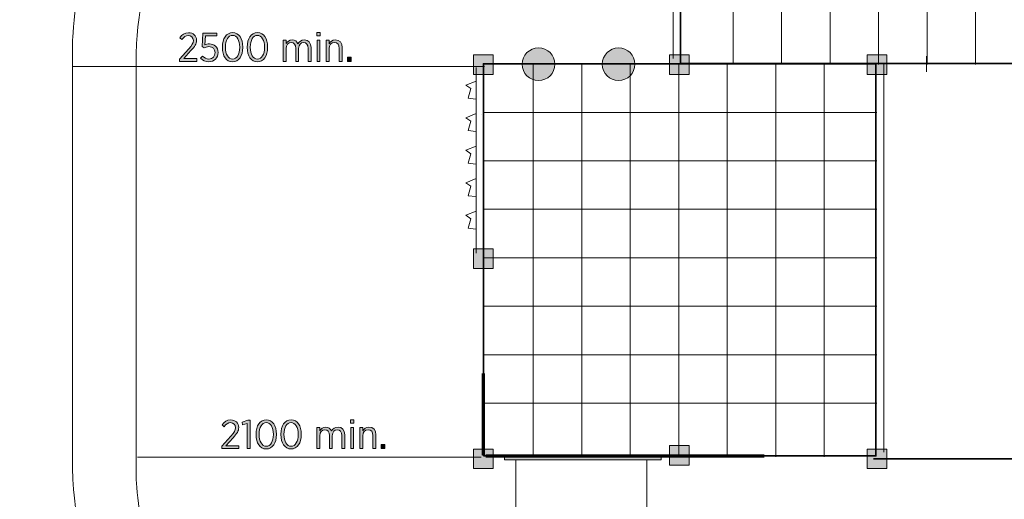
# Model space of a CAD drawing. Units: inches. Extents: x -7 to 114, y -109 to 22.
# Drawn here: x -7 to 53, y -72 to -42 of the extents above; entities that cross this region are included whole.
import ezdxf

# ---------------------------------------------------------------- set-up
doc = ezdxf.new("R2010")
doc.units = ezdxf.units.IN
doc.header["$MEASUREMENT"] = 0
doc.layers.add('Logos & Title', color=7, linetype='Continuous')

# ---------------------------------------------------------------- blocks, each defined once
blk = doc.blocks.new('block 13')
at = {"layer": 'Logos & Title', "true_color": 0x37b34a}
h = blk.add_hatch(color=95, dxfattribs=at)
h.dxf.hatch_style = 2
edge = h.paths.add_edge_path()
edge.add_spline(control_points=[(2.78, -44.614), (2.78, -44.614), (3.338, -43.992), (3.338, -43.992), (3.546, -43.769), (3.625, -43.643), (3.625, -43.483), (3.625, -43.292), (3.486, -43.174), (3.313, -43.174), (3.155, -43.174), (3.042, -43.258), (2.925, -43.421), (2.925, -43.421), (2.797, -43.312), (2.797, -43.312), (2.925, -43.12), (3.084, -43.003), (3.331, -43.003), (3.612, -43.003), (3.817, -43.194), (3.817, -43.465), (3.817, -43.465), (3.817, -43.473), (3.817, -43.473), (3.817, -43.695), (3.711, -43.841), (3.469, -44.096), (3.469, -44.096), (3.037, -44.585), (3.037, -44.585), (3.037, -44.585), (3.83, -44.585), (3.83, -44.585), (3.83, -44.585), (3.83, -44.758), (3.83, -44.758), (3.83, -44.758), (2.78, -44.758), (2.78, -44.758), (2.78, -44.758), (2.78, -44.614), (2.78, -44.614)], knot_values=[0, 0, 0, 0, 1, 1, 1, 2, 2, 2, 3, 3, 3, 4, 4, 4, 5, 5, 5, 6, 6, 6, 7, 7, 7, 8, 8, 8, 9, 9, 9, 10, 10, 10, 11, 11, 11, 12, 12, 12, 13, 13, 13, 14, 14, 14, 14], degree=3, periodic=1)
h = blk.add_hatch(color=95, dxfattribs=at)
h.dxf.hatch_style = 2
edge = h.paths.add_edge_path()
edge.add_spline(control_points=[(4.069, -44.57), (4.069, -44.57), (4.18, -44.432), (4.18, -44.432), (4.296, -44.54), (4.429, -44.614), (4.578, -44.614), (4.798, -44.614), (4.953, -44.454), (4.953, -44.226), (4.953, -44.226), (4.953, -44.219), (4.953, -44.219), (4.953, -43.992), (4.793, -43.858), (4.578, -43.858), (4.454, -43.858), (4.36, -43.893), (4.276, -43.937), (4.276, -43.937), (4.158, -43.856), (4.158, -43.856), (4.158, -43.856), (4.202, -43.028), (4.202, -43.028), (4.202, -43.028), (5.067, -43.028), (5.067, -43.028), (5.067, -43.028), (5.067, -43.201), (5.067, -43.201), (5.067, -43.201), (4.363, -43.201), (4.363, -43.201), (4.363, -43.201), (4.328, -43.752), (4.328, -43.752), (4.41, -43.717), (4.491, -43.69), (4.607, -43.69), (4.901, -43.69), (5.141, -43.873), (5.141, -44.212), (5.141, -44.212), (5.141, -44.219), (5.141, -44.219), (5.141, -44.555), (4.901, -44.785), (4.575, -44.785), (4.375, -44.785), (4.197, -44.693), (4.069, -44.57)], knot_values=[0, 0, 0, 0, 1, 1, 1, 2, 2, 2, 3, 3, 3, 4, 4, 4, 5, 5, 5, 6, 6, 6, 7, 7, 7, 8, 8, 8, 9, 9, 9, 10, 10, 10, 11, 11, 11, 12, 12, 12, 13, 13, 13, 14, 14, 14, 15, 15, 15, 16, 16, 16, 17, 17, 17, 17], degree=3, periodic=1)
h = blk.add_hatch(color=95, dxfattribs=at)
h.dxf.hatch_style = 2
edge = h.paths.add_edge_path()
edge.add_spline(control_points=[(5.397, -43.905), (5.397, -43.905), (5.397, -43.886), (5.397, -43.886), (5.397, -43.367), (5.642, -43.001), (6.025, -43.001), (6.408, -43.001), (6.65, -43.362), (6.65, -43.881), (6.65, -43.881), (6.65, -43.9), (6.65, -43.9), (6.65, -44.419), (6.405, -44.785), (6.022, -44.785), (5.637, -44.785), (5.397, -44.424), (5.397, -43.905)], knot_values=[0, 0, 0, 0, 1, 1, 1, 2, 2, 2, 3, 3, 3, 4, 4, 4, 5, 5, 5, 6, 6, 6, 6], degree=3, periodic=1)
edge = h.paths.add_edge_path()
edge.add_spline(control_points=[(6.46, -43.905), (6.46, -43.905), (6.46, -43.886), (6.46, -43.886), (6.46, -43.47), (6.284, -43.169), (6.022, -43.169), (5.758, -43.169), (5.587, -43.465), (5.587, -43.881), (5.587, -43.881), (5.587, -43.9), (5.587, -43.9), (5.587, -44.315), (5.76, -44.617), (6.025, -44.617), (6.289, -44.617), (6.46, -44.32), (6.46, -43.905)], knot_values=[0, 0, 0, 0, 1, 1, 1, 2, 2, 2, 3, 3, 3, 4, 4, 4, 5, 5, 5, 6, 6, 6, 6], degree=3, periodic=1)
h = blk.add_hatch(color=95, dxfattribs=at)
h.dxf.hatch_style = 2
edge = h.paths.add_edge_path()
edge.add_spline(control_points=[(6.916, -43.905), (6.916, -43.905), (6.916, -43.886), (6.916, -43.886), (6.916, -43.367), (7.16, -43.001), (7.543, -43.001), (7.926, -43.001), (8.168, -43.362), (8.168, -43.881), (8.168, -43.881), (8.168, -43.9), (8.168, -43.9), (8.168, -44.419), (7.924, -44.785), (7.541, -44.785), (7.155, -44.785), (6.916, -44.424), (6.916, -43.905)], knot_values=[0, 0, 0, 0, 1, 1, 1, 2, 2, 2, 3, 3, 3, 4, 4, 4, 5, 5, 5, 6, 6, 6, 6], degree=3, periodic=1)
edge = h.paths.add_edge_path()
edge.add_spline(control_points=[(7.978, -43.905), (7.978, -43.905), (7.978, -43.886), (7.978, -43.886), (7.978, -43.47), (7.803, -43.169), (7.541, -43.169), (7.277, -43.169), (7.106, -43.465), (7.106, -43.881), (7.106, -43.881), (7.106, -43.9), (7.106, -43.9), (7.106, -44.315), (7.279, -44.617), (7.543, -44.617), (7.808, -44.617), (7.978, -44.32), (7.978, -43.905)], knot_values=[0, 0, 0, 0, 1, 1, 1, 2, 2, 2, 3, 3, 3, 4, 4, 4, 5, 5, 5, 6, 6, 6, 6], degree=3, periodic=1)
h = blk.add_hatch(color=95, dxfattribs=at)
h.dxf.hatch_style = 2
h.paths.add_polyline_path([(11.181, -42.996), (11.378, -42.996), (11.378, -43.206), (11.181, -43.206)])
h.paths.add_polyline_path([(11.19, -43.47), (11.368, -43.47), (11.368, -44.758), (11.19, -44.758)])
h = blk.add_hatch(color=95, dxfattribs=at)
h.dxf.hatch_style = 2
edge = h.paths.add_edge_path()
edge.add_spline(control_points=[(9.123, -43.47), (9.123, -43.47), (9.301, -43.47), (9.301, -43.47), (9.301, -43.47), (9.301, -43.675), (9.301, -43.675), (9.373, -43.554), (9.477, -43.446), (9.662, -43.446), (9.835, -43.446), (9.956, -43.54), (10.018, -43.68), (10.097, -43.554), (10.216, -43.446), (10.413, -43.446), (10.663, -43.446), (10.823, -43.619), (10.823, -43.918), (10.823, -43.918), (10.823, -44.758), (10.823, -44.758), (10.823, -44.758), (10.646, -44.758), (10.646, -44.758), (10.646, -44.758), (10.646, -43.965), (10.646, -43.965), (10.646, -43.73), (10.542, -43.606), (10.366, -43.606), (10.198, -43.606), (10.062, -43.74), (10.062, -43.972), (10.062, -43.972), (10.062, -44.758), (10.062, -44.758), (10.062, -44.758), (9.885, -44.758), (9.885, -44.758), (9.885, -44.758), (9.885, -43.962), (9.885, -43.962), (9.885, -43.732), (9.781, -43.606), (9.605, -43.606), (9.432, -43.606), (9.301, -43.757), (9.301, -43.974), (9.301, -43.974), (9.301, -44.758), (9.301, -44.758), (9.301, -44.758), (9.123, -44.758), (9.123, -44.758), (9.123, -44.758), (9.123, -43.47), (9.123, -43.47)], knot_values=[0, 0, 0, 0, 1, 1, 1, 2, 2, 2, 3, 3, 3, 4, 4, 4, 5, 5, 5, 6, 6, 6, 7, 7, 7, 8, 8, 8, 9, 9, 9, 10, 10, 10, 11, 11, 11, 12, 12, 12, 13, 13, 13, 14, 14, 14, 15, 15, 15, 16, 16, 16, 17, 17, 17, 18, 18, 18, 19, 19, 19, 19], degree=3, periodic=1)
h = blk.add_hatch(color=95, dxfattribs=at)
h.dxf.hatch_style = 2
edge = h.paths.add_edge_path()
edge.add_spline(control_points=[(11.748, -43.47), (11.748, -43.47), (11.926, -43.47), (11.926, -43.47), (11.926, -43.47), (11.926, -43.68), (11.926, -43.68), (11.998, -43.552), (12.114, -43.446), (12.307, -43.446), (12.569, -43.446), (12.727, -43.626), (12.727, -43.915), (12.727, -43.915), (12.727, -44.758), (12.727, -44.758), (12.727, -44.758), (12.549, -44.758), (12.549, -44.758), (12.549, -44.758), (12.549, -43.965), (12.549, -43.965), (12.549, -43.735), (12.44, -43.606), (12.253, -43.606), (12.065, -43.606), (11.926, -43.754), (11.926, -43.974), (11.926, -43.974), (11.926, -44.758), (11.926, -44.758), (11.926, -44.758), (11.748, -44.758), (11.748, -44.758), (11.748, -44.758), (11.748, -43.47), (11.748, -43.47)], knot_values=[0, 0, 0, 0, 1, 1, 1, 2, 2, 2, 3, 3, 3, 4, 4, 4, 5, 5, 5, 6, 6, 6, 7, 7, 7, 8, 8, 8, 9, 9, 9, 10, 10, 10, 11, 11, 11, 12, 12, 12, 12], degree=3, periodic=1)
h = blk.add_hatch(color=95, dxfattribs=at)
h.dxf.hatch_style = 2
h.paths.add_polyline_path([(13.055, -44.503), (13.277, -44.503), (13.277, -44.758), (13.055, -44.758)])
at = {"layer": 'Logos & Title', "lineweight": 0}
for points in [[(11.181, -42.996), (11.378, -42.996), (11.378, -43.206), (11.181, -43.206), (11.181, -42.996)], [(11.19, -43.47), (11.368, -43.47), (11.368, -44.758), (11.19, -44.758), (11.19, -43.47)], [(13.055, -44.503), (13.277, -44.503), (13.277, -44.758), (13.055, -44.758), (13.055, -44.503)]]:
    blk.add_lwpolyline(points, dxfattribs=at)
for points, knots in [([(2.78, -44.614), (2.78, -44.614), (3.338, -43.992), (3.338, -43.992), (3.546, -43.769), (3.625, -43.643), (3.625, -43.483), (3.625, -43.292), (3.486, -43.174), (3.313, -43.174), (3.155, -43.174), (3.042, -43.258), (2.925, -43.421), (2.925, -43.421), (2.797, -43.312), (2.797, -43.312), (2.925, -43.12), (3.084, -43.003), (3.331, -43.003), (3.612, -43.003), (3.817, -43.194), (3.817, -43.465), (3.817, -43.465), (3.817, -43.473), (3.817, -43.473), (3.817, -43.695), (3.711, -43.841), (3.469, -44.096), (3.469, -44.096), (3.037, -44.585), (3.037, -44.585), (3.037, -44.585), (3.83, -44.585), (3.83, -44.585), (3.83, -44.585), (3.83, -44.758), (3.83, -44.758), (3.83, -44.758), (2.78, -44.758), (2.78, -44.758), (2.78, -44.758), (2.78, -44.614), (2.78, -44.614)], [0, 0, 0, 0, 1, 1, 1, 2, 2, 2, 3, 3, 3, 4, 4, 4, 5, 5, 5, 6, 6, 6, 7, 7, 7, 8, 8, 8, 9, 9, 9, 10, 10, 10, 11, 11, 11, 12, 12, 12, 13, 13, 13, 14, 14, 14, 14]), ([(4.069, -44.57), (4.069, -44.57), (4.18, -44.432), (4.18, -44.432), (4.296, -44.54), (4.429, -44.614), (4.578, -44.614), (4.798, -44.614), (4.953, -44.454), (4.953, -44.226), (4.953, -44.226), (4.953, -44.219), (4.953, -44.219), (4.953, -43.992), (4.793, -43.858), (4.578, -43.858), (4.454, -43.858), (4.36, -43.893), (4.276, -43.937), (4.276, -43.937), (4.158, -43.856), (4.158, -43.856), (4.158, -43.856), (4.202, -43.028), (4.202, -43.028), (4.202, -43.028), (5.067, -43.028), (5.067, -43.028), (5.067, -43.028), (5.067, -43.201), (5.067, -43.201), (5.067, -43.201), (4.363, -43.201), (4.363, -43.201), (4.363, -43.201), (4.328, -43.752), (4.328, -43.752), (4.41, -43.717), (4.491, -43.69), (4.607, -43.69), (4.901, -43.69), (5.141, -43.873), (5.141, -44.212), (5.141, -44.212), (5.141, -44.219), (5.141, -44.219), (5.141, -44.555), (4.901, -44.785), (4.575, -44.785), (4.375, -44.785), (4.197, -44.693), (4.069, -44.57)], [0, 0, 0, 0, 1, 1, 1, 2, 2, 2, 3, 3, 3, 4, 4, 4, 5, 5, 5, 6, 6, 6, 7, 7, 7, 8, 8, 8, 9, 9, 9, 10, 10, 10, 11, 11, 11, 12, 12, 12, 13, 13, 13, 14, 14, 14, 15, 15, 15, 16, 16, 16, 17, 17, 17, 17]), ([(5.397, -43.905), (5.397, -43.905), (5.397, -43.886), (5.397, -43.886), (5.397, -43.367), (5.642, -43.001), (6.025, -43.001), (6.408, -43.001), (6.65, -43.362), (6.65, -43.881), (6.65, -43.881), (6.65, -43.9), (6.65, -43.9), (6.65, -44.419), (6.405, -44.785), (6.022, -44.785), (5.637, -44.785), (5.397, -44.424), (5.397, -43.905)], [0, 0, 0, 0, 1, 1, 1, 2, 2, 2, 3, 3, 3, 4, 4, 4, 5, 5, 5, 6, 6, 6, 6]), ([(6.46, -43.905), (6.46, -43.905), (6.46, -43.886), (6.46, -43.886), (6.46, -43.47), (6.284, -43.169), (6.022, -43.169), (5.758, -43.169), (5.587, -43.465), (5.587, -43.881), (5.587, -43.881), (5.587, -43.9), (5.587, -43.9), (5.587, -44.315), (5.76, -44.617), (6.025, -44.617), (6.289, -44.617), (6.46, -44.32), (6.46, -43.905)], [0, 0, 0, 0, 1, 1, 1, 2, 2, 2, 3, 3, 3, 4, 4, 4, 5, 5, 5, 6, 6, 6, 6]), ([(6.916, -43.905), (6.916, -43.905), (6.916, -43.886), (6.916, -43.886), (6.916, -43.367), (7.16, -43.001), (7.543, -43.001), (7.926, -43.001), (8.168, -43.362), (8.168, -43.881), (8.168, -43.881), (8.168, -43.9), (8.168, -43.9), (8.168, -44.419), (7.924, -44.785), (7.541, -44.785), (7.155, -44.785), (6.916, -44.424), (6.916, -43.905)], [0, 0, 0, 0, 1, 1, 1, 2, 2, 2, 3, 3, 3, 4, 4, 4, 5, 5, 5, 6, 6, 6, 6]), ([(7.978, -43.905), (7.978, -43.905), (7.978, -43.886), (7.978, -43.886), (7.978, -43.47), (7.803, -43.169), (7.541, -43.169), (7.277, -43.169), (7.106, -43.465), (7.106, -43.881), (7.106, -43.881), (7.106, -43.9), (7.106, -43.9), (7.106, -44.315), (7.279, -44.617), (7.543, -44.617), (7.808, -44.617), (7.978, -44.32), (7.978, -43.905)], [0, 0, 0, 0, 1, 1, 1, 2, 2, 2, 3, 3, 3, 4, 4, 4, 5, 5, 5, 6, 6, 6, 6]), ([(9.123, -43.47), (9.123, -43.47), (9.301, -43.47), (9.301, -43.47), (9.301, -43.47), (9.301, -43.675), (9.301, -43.675), (9.373, -43.554), (9.477, -43.446), (9.662, -43.446), (9.835, -43.446), (9.956, -43.54), (10.018, -43.68), (10.097, -43.554), (10.216, -43.446), (10.413, -43.446), (10.663, -43.446), (10.823, -43.619), (10.823, -43.918), (10.823, -43.918), (10.823, -44.758), (10.823, -44.758), (10.823, -44.758), (10.646, -44.758), (10.646, -44.758), (10.646, -44.758), (10.646, -43.965), (10.646, -43.965), (10.646, -43.73), (10.542, -43.606), (10.366, -43.606), (10.198, -43.606), (10.062, -43.74), (10.062, -43.972), (10.062, -43.972), (10.062, -44.758), (10.062, -44.758), (10.062, -44.758), (9.885, -44.758), (9.885, -44.758), (9.885, -44.758), (9.885, -43.962), (9.885, -43.962), (9.885, -43.732), (9.781, -43.606), (9.605, -43.606), (9.432, -43.606), (9.301, -43.757), (9.301, -43.974), (9.301, -43.974), (9.301, -44.758), (9.301, -44.758), (9.301, -44.758), (9.123, -44.758), (9.123, -44.758), (9.123, -44.758), (9.123, -43.47), (9.123, -43.47)], [0, 0, 0, 0, 1, 1, 1, 2, 2, 2, 3, 3, 3, 4, 4, 4, 5, 5, 5, 6, 6, 6, 7, 7, 7, 8, 8, 8, 9, 9, 9, 10, 10, 10, 11, 11, 11, 12, 12, 12, 13, 13, 13, 14, 14, 14, 15, 15, 15, 16, 16, 16, 17, 17, 17, 18, 18, 18, 19, 19, 19, 19]), ([(11.748, -43.47), (11.748, -43.47), (11.926, -43.47), (11.926, -43.47), (11.926, -43.47), (11.926, -43.68), (11.926, -43.68), (11.998, -43.552), (12.114, -43.446), (12.307, -43.446), (12.569, -43.446), (12.727, -43.626), (12.727, -43.915), (12.727, -43.915), (12.727, -44.758), (12.727, -44.758), (12.727, -44.758), (12.549, -44.758), (12.549, -44.758), (12.549, -44.758), (12.549, -43.965), (12.549, -43.965), (12.549, -43.735), (12.44, -43.606), (12.253, -43.606), (12.065, -43.606), (11.926, -43.754), (11.926, -43.974), (11.926, -43.974), (11.926, -44.758), (11.926, -44.758), (11.926, -44.758), (11.748, -44.758), (11.748, -44.758), (11.748, -44.758), (11.748, -43.47), (11.748, -43.47)], [0, 0, 0, 0, 1, 1, 1, 2, 2, 2, 3, 3, 3, 4, 4, 4, 5, 5, 5, 6, 6, 6, 7, 7, 7, 8, 8, 8, 9, 9, 9, 10, 10, 10, 11, 11, 11, 12, 12, 12, 12])]:
    blk.add_open_spline(points, degree=3, knots=knots, dxfattribs=at)
blk = doc.blocks.new('block 12')
at = {"layer": 'Logos & Title'}
blk.add_blockref('block 13', (0, 0), dxfattribs=at)
blk = doc.blocks.new('block 21')
at = {"layer": 'Logos & Title', "true_color": 0xec1c24}
h = blk.add_hatch(color=240, dxfattribs=at)
h.dxf.hatch_style = 2
edge = h.paths.add_edge_path()
edge.add_spline(control_points=[(5.361, -68.311), (5.361, -68.311), (5.92, -67.688), (5.92, -67.688), (6.127, -67.465), (6.207, -67.34), (6.207, -67.179), (6.207, -66.989), (6.068, -66.87), (5.895, -66.87), (5.737, -66.87), (5.623, -66.954), (5.507, -67.117), (5.507, -67.117), (5.379, -67.009), (5.379, -67.009), (5.507, -66.816), (5.665, -66.7), (5.912, -66.7), (6.194, -66.7), (6.399, -66.89), (6.399, -67.161), (6.399, -67.161), (6.399, -67.169), (6.399, -67.169), (6.399, -67.392), (6.293, -67.537), (6.051, -67.792), (6.051, -67.792), (5.618, -68.281), (5.618, -68.281), (5.618, -68.281), (6.412, -68.281), (6.412, -68.281), (6.412, -68.281), (6.412, -68.454), (6.412, -68.454), (6.412, -68.454), (5.361, -68.454), (5.361, -68.454), (5.361, -68.454), (5.361, -68.311), (5.361, -68.311)], knot_values=[0, 0, 0, 0, 1, 1, 1, 2, 2, 2, 3, 3, 3, 4, 4, 4, 5, 5, 5, 6, 6, 6, 7, 7, 7, 8, 8, 8, 9, 9, 9, 10, 10, 10, 11, 11, 11, 12, 12, 12, 13, 13, 13, 14, 14, 14, 14], degree=3, periodic=1)
h = blk.add_hatch(color=240, dxfattribs=at)
h.dxf.hatch_style = 2
h.paths.add_polyline_path([(6.92, -66.912), (6.638, -67.011), (6.606, -66.85), (6.964, -66.714), (7.103, -66.714), (7.103, -68.454), (6.92, -68.454)])
h = blk.add_hatch(color=240, dxfattribs=at)
h.dxf.hatch_style = 2
edge = h.paths.add_edge_path()
edge.add_spline(control_points=[(7.456, -67.601), (7.456, -67.601), (7.456, -67.582), (7.456, -67.582), (7.456, -67.063), (7.7, -66.697), (8.083, -66.697), (8.466, -66.697), (8.708, -67.058), (8.708, -67.577), (8.708, -67.577), (8.708, -67.597), (8.708, -67.597), (8.708, -68.115), (8.464, -68.481), (8.081, -68.481), (7.695, -68.481), (7.456, -68.121), (7.456, -67.601)], knot_values=[0, 0, 0, 0, 1, 1, 1, 2, 2, 2, 3, 3, 3, 4, 4, 4, 5, 5, 5, 6, 6, 6, 6], degree=3, periodic=1)
edge = h.paths.add_edge_path()
edge.add_spline(control_points=[(8.518, -67.601), (8.518, -67.601), (8.518, -67.582), (8.518, -67.582), (8.518, -67.167), (8.343, -66.865), (8.081, -66.865), (7.816, -66.865), (7.646, -67.161), (7.646, -67.577), (7.646, -67.577), (7.646, -67.597), (7.646, -67.597), (7.646, -68.012), (7.819, -68.313), (8.083, -68.313), (8.348, -68.313), (8.518, -68.017), (8.518, -67.601)], knot_values=[0, 0, 0, 0, 1, 1, 1, 2, 2, 2, 3, 3, 3, 4, 4, 4, 5, 5, 5, 6, 6, 6, 6], degree=3, periodic=1)
h = blk.add_hatch(color=240, dxfattribs=at)
h.dxf.hatch_style = 2
edge = h.paths.add_edge_path()
edge.add_spline(control_points=[(8.974, -67.601), (8.974, -67.601), (8.974, -67.582), (8.974, -67.582), (8.974, -67.063), (9.219, -66.697), (9.602, -66.697), (9.985, -66.697), (10.227, -67.058), (10.227, -67.577), (10.227, -67.577), (10.227, -67.597), (10.227, -67.597), (10.227, -68.115), (9.982, -68.481), (9.599, -68.481), (9.214, -68.481), (8.974, -68.121), (8.974, -67.601)], knot_values=[0, 0, 0, 0, 1, 1, 1, 2, 2, 2, 3, 3, 3, 4, 4, 4, 5, 5, 5, 6, 6, 6, 6], degree=3, periodic=1)
edge = h.paths.add_edge_path()
edge.add_spline(control_points=[(10.037, -67.601), (10.037, -67.601), (10.037, -67.582), (10.037, -67.582), (10.037, -67.167), (9.861, -66.865), (9.599, -66.865), (9.335, -66.865), (9.164, -67.161), (9.164, -67.577), (9.164, -67.577), (9.164, -67.597), (9.164, -67.597), (9.164, -68.012), (9.337, -68.313), (9.602, -68.313), (9.866, -68.313), (10.037, -68.017), (10.037, -67.601)], knot_values=[0, 0, 0, 0, 1, 1, 1, 2, 2, 2, 3, 3, 3, 4, 4, 4, 5, 5, 5, 6, 6, 6, 6], degree=3, periodic=1)
h = blk.add_hatch(color=240, dxfattribs=at)
h.dxf.hatch_style = 2
h.paths.add_polyline_path([(13.239, -66.692), (13.437, -66.692), (13.437, -66.902), (13.239, -66.902)])
h.paths.add_polyline_path([(13.249, -67.167), (13.427, -67.167), (13.427, -68.454), (13.249, -68.454)])
h = blk.add_hatch(color=240, dxfattribs=at)
h.dxf.hatch_style = 2
edge = h.paths.add_edge_path()
edge.add_spline(control_points=[(11.182, -67.167), (11.182, -67.167), (11.36, -67.167), (11.36, -67.167), (11.36, -67.167), (11.36, -67.372), (11.36, -67.372), (11.431, -67.251), (11.535, -67.142), (11.72, -67.142), (11.893, -67.142), (12.014, -67.236), (12.076, -67.376), (12.155, -67.251), (12.274, -67.142), (12.472, -67.142), (12.721, -67.142), (12.882, -67.315), (12.882, -67.614), (12.882, -67.614), (12.882, -68.454), (12.882, -68.454), (12.882, -68.454), (12.704, -68.454), (12.704, -68.454), (12.704, -68.454), (12.704, -67.661), (12.704, -67.661), (12.704, -67.426), (12.6, -67.303), (12.425, -67.303), (12.257, -67.303), (12.121, -67.436), (12.121, -67.668), (12.121, -67.668), (12.121, -68.454), (12.121, -68.454), (12.121, -68.454), (11.943, -68.454), (11.943, -68.454), (11.943, -68.454), (11.943, -67.658), (11.943, -67.658), (11.943, -67.428), (11.839, -67.303), (11.664, -67.303), (11.491, -67.303), (11.36, -67.453), (11.36, -67.671), (11.36, -67.671), (11.36, -68.454), (11.36, -68.454), (11.36, -68.454), (11.182, -68.454), (11.182, -68.454), (11.182, -68.454), (11.182, -67.167), (11.182, -67.167)], knot_values=[0, 0, 0, 0, 1, 1, 1, 2, 2, 2, 3, 3, 3, 4, 4, 4, 5, 5, 5, 6, 6, 6, 7, 7, 7, 8, 8, 8, 9, 9, 9, 10, 10, 10, 11, 11, 11, 12, 12, 12, 13, 13, 13, 14, 14, 14, 15, 15, 15, 16, 16, 16, 17, 17, 17, 18, 18, 18, 19, 19, 19, 19], degree=3, periodic=1)
h = blk.add_hatch(color=240, dxfattribs=at)
h.dxf.hatch_style = 2
edge = h.paths.add_edge_path()
edge.add_spline(control_points=[(13.807, -67.167), (13.807, -67.167), (13.985, -67.167), (13.985, -67.167), (13.985, -67.167), (13.985, -67.376), (13.985, -67.376), (14.057, -67.248), (14.173, -67.142), (14.365, -67.142), (14.627, -67.142), (14.785, -67.322), (14.785, -67.611), (14.785, -67.611), (14.785, -68.454), (14.785, -68.454), (14.785, -68.454), (14.608, -68.454), (14.608, -68.454), (14.608, -68.454), (14.608, -67.661), (14.608, -67.661), (14.608, -67.431), (14.499, -67.303), (14.311, -67.303), (14.123, -67.303), (13.985, -67.451), (13.985, -67.671), (13.985, -67.671), (13.985, -68.454), (13.985, -68.454), (13.985, -68.454), (13.807, -68.454), (13.807, -68.454), (13.807, -68.454), (13.807, -67.167), (13.807, -67.167)], knot_values=[0, 0, 0, 0, 1, 1, 1, 2, 2, 2, 3, 3, 3, 4, 4, 4, 5, 5, 5, 6, 6, 6, 7, 7, 7, 8, 8, 8, 9, 9, 9, 10, 10, 10, 11, 11, 11, 12, 12, 12, 12], degree=3, periodic=1)
h = blk.add_hatch(color=240, dxfattribs=at)
h.dxf.hatch_style = 2
h.paths.add_polyline_path([(15.113, -68.199), (15.336, -68.199), (15.336, -68.454), (15.113, -68.454)])
at = {"layer": 'Logos & Title', "lineweight": 0}
for points in [[(6.92, -66.912), (6.638, -67.011), (6.606, -66.85), (6.964, -66.714), (7.103, -66.714), (7.103, -68.454), (6.92, -68.454), (6.92, -66.912)], [(13.239, -66.692), (13.437, -66.692), (13.437, -66.902), (13.239, -66.902), (13.239, -66.692)], [(13.249, -67.167), (13.427, -67.167), (13.427, -68.454), (13.249, -68.454), (13.249, -67.167)], [(15.113, -68.199), (15.336, -68.199), (15.336, -68.454), (15.113, -68.454), (15.113, -68.199)]]:
    blk.add_lwpolyline(points, dxfattribs=at)
for points, knots in [([(5.361, -68.311), (5.361, -68.311), (5.92, -67.688), (5.92, -67.688), (6.127, -67.465), (6.207, -67.34), (6.207, -67.179), (6.207, -66.989), (6.068, -66.87), (5.895, -66.87), (5.737, -66.87), (5.623, -66.954), (5.507, -67.117), (5.507, -67.117), (5.379, -67.009), (5.379, -67.009), (5.507, -66.816), (5.665, -66.7), (5.912, -66.7), (6.194, -66.7), (6.399, -66.89), (6.399, -67.161), (6.399, -67.161), (6.399, -67.169), (6.399, -67.169), (6.399, -67.392), (6.293, -67.537), (6.051, -67.792), (6.051, -67.792), (5.618, -68.281), (5.618, -68.281), (5.618, -68.281), (6.412, -68.281), (6.412, -68.281), (6.412, -68.281), (6.412, -68.454), (6.412, -68.454), (6.412, -68.454), (5.361, -68.454), (5.361, -68.454), (5.361, -68.454), (5.361, -68.311), (5.361, -68.311)], [0, 0, 0, 0, 1, 1, 1, 2, 2, 2, 3, 3, 3, 4, 4, 4, 5, 5, 5, 6, 6, 6, 7, 7, 7, 8, 8, 8, 9, 9, 9, 10, 10, 10, 11, 11, 11, 12, 12, 12, 13, 13, 13, 14, 14, 14, 14]), ([(7.456, -67.601), (7.456, -67.601), (7.456, -67.582), (7.456, -67.582), (7.456, -67.063), (7.7, -66.697), (8.083, -66.697), (8.466, -66.697), (8.708, -67.058), (8.708, -67.577), (8.708, -67.577), (8.708, -67.597), (8.708, -67.597), (8.708, -68.115), (8.464, -68.481), (8.081, -68.481), (7.695, -68.481), (7.456, -68.121), (7.456, -67.601)], [0, 0, 0, 0, 1, 1, 1, 2, 2, 2, 3, 3, 3, 4, 4, 4, 5, 5, 5, 6, 6, 6, 6]), ([(8.974, -67.601), (8.974, -67.601), (8.974, -67.582), (8.974, -67.582), (8.974, -67.063), (9.219, -66.697), (9.602, -66.697), (9.985, -66.697), (10.227, -67.058), (10.227, -67.577), (10.227, -67.577), (10.227, -67.597), (10.227, -67.597), (10.227, -68.115), (9.982, -68.481), (9.599, -68.481), (9.214, -68.481), (8.974, -68.121), (8.974, -67.601)], [0, 0, 0, 0, 1, 1, 1, 2, 2, 2, 3, 3, 3, 4, 4, 4, 5, 5, 5, 6, 6, 6, 6]), ([(8.518, -67.601), (8.518, -67.601), (8.518, -67.582), (8.518, -67.582), (8.518, -67.167), (8.343, -66.865), (8.081, -66.865), (7.816, -66.865), (7.646, -67.161), (7.646, -67.577), (7.646, -67.577), (7.646, -67.597), (7.646, -67.597), (7.646, -68.012), (7.819, -68.313), (8.083, -68.313), (8.348, -68.313), (8.518, -68.017), (8.518, -67.601)], [0, 0, 0, 0, 1, 1, 1, 2, 2, 2, 3, 3, 3, 4, 4, 4, 5, 5, 5, 6, 6, 6, 6]), ([(10.037, -67.601), (10.037, -67.601), (10.037, -67.582), (10.037, -67.582), (10.037, -67.167), (9.861, -66.865), (9.599, -66.865), (9.335, -66.865), (9.164, -67.161), (9.164, -67.577), (9.164, -67.577), (9.164, -67.597), (9.164, -67.597), (9.164, -68.012), (9.337, -68.313), (9.602, -68.313), (9.866, -68.313), (10.037, -68.017), (10.037, -67.601)], [0, 0, 0, 0, 1, 1, 1, 2, 2, 2, 3, 3, 3, 4, 4, 4, 5, 5, 5, 6, 6, 6, 6]), ([(11.182, -67.167), (11.182, -67.167), (11.36, -67.167), (11.36, -67.167), (11.36, -67.167), (11.36, -67.372), (11.36, -67.372), (11.431, -67.251), (11.535, -67.142), (11.72, -67.142), (11.893, -67.142), (12.014, -67.236), (12.076, -67.376), (12.155, -67.251), (12.274, -67.142), (12.472, -67.142), (12.721, -67.142), (12.882, -67.315), (12.882, -67.614), (12.882, -67.614), (12.882, -68.454), (12.882, -68.454), (12.882, -68.454), (12.704, -68.454), (12.704, -68.454), (12.704, -68.454), (12.704, -67.661), (12.704, -67.661), (12.704, -67.426), (12.6, -67.303), (12.425, -67.303), (12.257, -67.303), (12.121, -67.436), (12.121, -67.668), (12.121, -67.668), (12.121, -68.454), (12.121, -68.454), (12.121, -68.454), (11.943, -68.454), (11.943, -68.454), (11.943, -68.454), (11.943, -67.658), (11.943, -67.658), (11.943, -67.428), (11.839, -67.303), (11.664, -67.303), (11.491, -67.303), (11.36, -67.453), (11.36, -67.671), (11.36, -67.671), (11.36, -68.454), (11.36, -68.454), (11.36, -68.454), (11.182, -68.454), (11.182, -68.454), (11.182, -68.454), (11.182, -67.167), (11.182, -67.167)], [0, 0, 0, 0, 1, 1, 1, 2, 2, 2, 3, 3, 3, 4, 4, 4, 5, 5, 5, 6, 6, 6, 7, 7, 7, 8, 8, 8, 9, 9, 9, 10, 10, 10, 11, 11, 11, 12, 12, 12, 13, 13, 13, 14, 14, 14, 15, 15, 15, 16, 16, 16, 17, 17, 17, 18, 18, 18, 19, 19, 19, 19]), ([(13.807, -67.167), (13.807, -67.167), (13.985, -67.167), (13.985, -67.167), (13.985, -67.167), (13.985, -67.376), (13.985, -67.376), (14.057, -67.248), (14.173, -67.142), (14.365, -67.142), (14.627, -67.142), (14.785, -67.322), (14.785, -67.611), (14.785, -67.611), (14.785, -68.454), (14.785, -68.454), (14.785, -68.454), (14.608, -68.454), (14.608, -68.454), (14.608, -68.454), (14.608, -67.661), (14.608, -67.661), (14.608, -67.431), (14.499, -67.303), (14.311, -67.303), (14.123, -67.303), (13.985, -67.451), (13.985, -67.671), (13.985, -67.671), (13.985, -68.454), (13.985, -68.454), (13.985, -68.454), (13.807, -68.454), (13.807, -68.454), (13.807, -68.454), (13.807, -67.167), (13.807, -67.167)], [0, 0, 0, 0, 1, 1, 1, 2, 2, 2, 3, 3, 3, 4, 4, 4, 5, 5, 5, 6, 6, 6, 7, 7, 7, 8, 8, 8, 9, 9, 9, 10, 10, 10, 11, 11, 11, 12, 12, 12, 12])]:
    blk.add_open_spline(points, degree=3, knots=knots, dxfattribs=at)
blk = doc.blocks.new('block 20')
at = {"layer": 'Logos & Title'}
blk.add_blockref('block 21', (0, 0), dxfattribs=at)

msp = doc.modelspace()

# ---------------------------------------------------------------- hatches: boundary and pattern name
at = {"layer": 'Logos & Title', "true_color": 0x231f20}
h = msp.add_hatch(color=250, dxfattribs=at)
h.dxf.hatch_style = 2
edge = h.paths.add_edge_path()
edge.add_spline(control_points=[(23.736, -44.933), (23.736, -44.381), (24.184, -43.933), (24.736, -43.933), (25.288, -43.933), (25.736, -44.381), (25.736, -44.933), (25.736, -45.485), (25.288, -45.933), (24.736, -45.933), (24.184, -45.933), (23.736, -45.485), (23.736, -44.933)], knot_values=[0, 0, 0, 0, 1, 1, 1, 2, 2, 2, 3, 3, 3, 4, 4, 4, 4], degree=3, periodic=1)
h = msp.add_hatch(color=250, dxfattribs=at)
h.dxf.hatch_style = 2
edge = h.paths.add_edge_path()
edge.add_spline(control_points=[(28.631, -44.933), (28.631, -44.381), (29.078, -43.933), (29.631, -43.933), (30.183, -43.933), (30.631, -44.381), (30.631, -44.933), (30.631, -45.485), (30.183, -45.933), (29.631, -45.933), (29.078, -45.933), (28.631, -45.485), (28.631, -44.933)], knot_values=[0, 0, 0, 0, 1, 1, 1, 2, 2, 2, 3, 3, 3, 4, 4, 4, 4], degree=3, periodic=1)
h = msp.add_hatch(color=250, dxfattribs=at)
h.dxf.hatch_style = 2
h.paths.add_polyline_path([(20.762, -45.564), (20.762, -44.364), (21.962, -44.364), (21.962, -45.564)])
h = msp.add_hatch(color=250, dxfattribs=at)
h.dxf.hatch_style = 2
h.paths.add_polyline_path([(32.747, -45.564), (32.747, -44.364), (33.948, -44.364), (33.948, -45.564)])
h = msp.add_hatch(color=250, dxfattribs=at)
h.dxf.hatch_style = 2
h.paths.add_polyline_path([(44.83, -45.564), (44.83, -44.364), (46.03, -44.364), (46.03, -45.564)])
h = msp.add_hatch(color=250, dxfattribs=at)
h.dxf.hatch_style = 2
h.paths.add_polyline_path([(20.762, -57.426), (20.762, -56.226), (21.962, -56.226), (21.962, -57.426)])
h = msp.add_hatch(color=250, dxfattribs=at)
h.dxf.hatch_style = 2
h.paths.add_polyline_path([(20.762, -69.685), (20.762, -68.485), (21.962, -68.485), (21.962, -69.685)])
h = msp.add_hatch(color=250, dxfattribs=at)
h.dxf.hatch_style = 2
h.paths.add_polyline_path([(32.747, -69.464), (32.747, -68.264), (33.948, -68.264), (33.948, -69.464)])
h = msp.add_hatch(color=250, dxfattribs=at)
h.dxf.hatch_style = 2
h.paths.add_polyline_path([(44.83, -69.685), (44.83, -68.485), (46.03, -68.485), (46.03, -69.685)])
at = {"layer": 'Logos & Title', "true_color": 0xec1c24}
h = msp.add_hatch(color=240, dxfattribs=at)
h.dxf.hatch_style = 2
h.paths.add_polyline_path([(22.649, -69.143), (32.233, -69.143), (32.233, -68.879), (22.649, -68.879)])

# ---------------------------------------------------------------- linework, layer by layer
at = {"layer": 'Logos & Title', "color": 250, "lineweight": 18, "true_color": 0x231f20}
for points in [[(32.971, -44.591), (32.971, -20.88)], [(36.631, -44.942), (36.631, -20.88)], [(39.597, -44.942), (39.597, -20.88)], [(42.563, -44.942), (42.563, -20.88)], [(45.529, -44.942), (45.529, -20.88)], [(48.496, -44.942), (48.496, -20.88)], [(51.461, -44.942), (51.462, -20.88)], [(48.46, -45.407), (48.46, -44.446)], [(20.911, -45.125), (20.911, -56.505)], [(24.416, -68.966), (24.416, -44.904)], [(27.382, -68.966), (27.382, -44.904)], [(30.348, -68.966), (30.348, -44.904)], [(33.314, -68.966), (33.314, -44.904)], [(36.28, -68.966), (36.28, -44.904)], [(39.246, -68.966), (39.246, -44.904)], [(42.212, -68.966), (42.212, -44.904)], [(45.86, -44.959), (45.86, -68.67)], [(45.425, -47.882), (21.363, -47.882)], [(45.425, -50.849), (21.363, -50.848)], [(45.425, -53.814), (21.363, -53.814)], [(45.425, -56.78), (21.363, -56.78)], [(45.425, -59.747), (21.363, -59.747)], [(45.425, -62.712), (21.363, -62.712)], [(45.425, -65.678), (21.363, -65.678)], [(22.649, -69.143), (32.233, -69.143), (32.233, -68.879), (22.649, -68.879), (22.649, -69.143)]]:
    msp.add_lwpolyline(points, dxfattribs=at)
at = {"layer": 'Logos & Title', "color": 250, "lineweight": 35, "true_color": 0x231f20}
for points in [[(33.407, -20.882), (57.408, -20.882), (57.407, -44.882), (33.407, -44.882), (33.407, -20.882)], [(21.365, -68.902), (21.365, -44.902), (45.365, -44.902), (45.365, -68.902), (21.365, -68.902)], [(45.214, -69.086), (70.215, -69.086)]]:
    msp.add_lwpolyline(points, dxfattribs=at)
at = {"layer": 'Logos & Title', "lineweight": 0}
for points in [[(20.762, -45.564), (20.762, -44.364), (21.962, -44.364), (21.962, -45.564), (20.762, -45.564)], [(32.747, -45.564), (32.747, -44.364), (33.948, -44.364), (33.948, -45.564), (32.747, -45.564)], [(44.83, -45.564), (44.83, -44.364), (46.03, -44.364), (46.03, -45.564), (44.83, -45.564)], [(20.762, -57.426), (20.762, -56.226), (21.962, -56.226), (21.962, -57.426), (20.762, -57.426)], [(20.762, -69.685), (20.762, -68.485), (21.962, -68.485), (21.962, -69.685), (20.762, -69.685)], [(32.747, -69.464), (32.747, -68.264), (33.948, -68.264), (33.948, -69.464), (32.747, -69.464)], [(44.83, -69.685), (44.83, -68.485), (46.03, -68.485), (46.03, -69.685), (44.83, -69.685)]]:
    msp.add_lwpolyline(points, dxfattribs=at)
at = {"layer": 'Logos & Title', "color": 95, "lineweight": 9, "true_color": 0x37b34a}
msp.add_lwpolyline([(21.431, -45.067), (-3.792, -45.067)], dxfattribs=at)
at = {"layer": 'Logos & Title', "color": 7, "lineweight": 9, "true_color": 0xffffff}
for points in [[(20.913, -45.961), (20.282, -46.216), (20.598, -46.428), (20.44, -47.008), (20.893, -47.065)], [(20.913, -47.952), (20.282, -48.206), (20.598, -48.418), (20.44, -48.999), (20.893, -49.055)], [(20.913, -49.942), (20.282, -50.197), (20.598, -50.409), (20.44, -50.989), (20.893, -51.046)], [(20.913, -51.932), (20.282, -52.187), (20.598, -52.4), (20.44, -52.98), (20.893, -53.036)], [(20.913, -53.924), (20.282, -54.178), (20.598, -54.39), (20.44, -54.97), (20.893, -55.027)]]:
    msp.add_lwpolyline(points, dxfattribs=at)
at = {"layer": 'Logos & Title', "color": 240, "lineweight": 9, "true_color": 0xed1c24}
for points in [[(21.235, -47.998), (21.235, -47.998)], [(21.227, -68.988), (0.206, -68.988)]]:
    msp.add_lwpolyline(points, dxfattribs=at)
at = {"layer": 'Logos & Title', "color": 250, "lineweight": 70, "true_color": 0x231f20}
for points in [[(21.355, -63.865), (21.355, -68.865)], [(38.539, -68.923), (21.517, -68.923)]]:
    msp.add_lwpolyline(points, dxfattribs=at)
at = {"layer": 'Logos & Title', "color": 95, "lineweight": 9, "true_color": 0x37b34a}
msp.add_open_spline([(-2.058, -35.631), (-2.058, -35.631), (-6.997, -30.009), (-6.997, -20.708), (-6.997, -11.407), (-2.176, -5.88), (-0.47, -3.822), (1.235, -1.764), (7.761, 4.233), (18.344, 4.233), (28.928, 4.233), (70.085, 4.233), (70.085, 4.233), (70.085, 4.233), (81.551, 5.233), (90.37, -6.644), (98.072, -18.815), (92.957, -29.575), (92.957, -29.575), (92.957, -29.575), (97.19, -35.454), (97.19, -42.51), (97.19, -42.51), (97.19, -48.213), (97.19, -48.213), (97.19, -48.213), (97.014, -54.681), (93.427, -59.914), (93.427, -59.914), (99.366, -72.319), (89.665, -84.726), (81.08, -95.426), (67.616, -94.015), (67.616, -94.015), (67.616, -94.015), (54.105, -94.015), (54.105, -94.015), (54.105, -94.015), (46.867, -101.253), (46.867, -101.253), (46.867, -101.253), (40.505, -108.959), (28.807, -108.959), (17.11, -108.959), (11.054, -101.777), (11.054, -101.777), (11.054, -101.777), (18.962, -93.869), (18.962, -93.869), (18.962, -93.869), (8.526, -93.369), (1.176, -84.02), (-4.057, -76.73), (-3.763, -69.38), (-3.763, -69.38), (-3.763, -69.38), (-3.763, -43.627), (-3.763, -43.627), (-3.763, -43.627), (-3.763, -39.981), (-2.058, -35.631)], degree=3, knots=[0, 0, 0, 0, 1, 1, 1, 2, 2, 2, 3, 3, 3, 4, 4, 4, 5, 5, 5, 6, 6, 6, 7, 7, 7, 8, 8, 8, 9, 9, 9, 10, 10, 10, 11, 11, 11, 12, 12, 12, 13, 13, 13, 14, 14, 14, 15, 15, 15, 16, 16, 16, 17, 17, 17, 18, 18, 18, 19, 19, 19, 20, 20, 20, 20], dxfattribs=at)
at = {"layer": 'Logos & Title', "color": 240, "lineweight": 9, "true_color": 0xec1c24}
msp.add_open_spline([(50.316, -89.813), (49.669, -91.19), (49.064, -91.837), (49.064, -91.837), (49.064, -91.837), (44.397, -97.027), (44.397, -97.027), (44.397, -97.027), (41.928, -100.069), (37.915, -100.158), (33.902, -100.246), (31.433, -98.394), (31.433, -98.394), (31.433, -98.394), (23.114, -90.912), (23.114, -90.912), (23.114, -90.912), (23.745, -90.162), (23.745, -90.162), (23.745, -90.162), (20.364, -90.148), (20.364, -90.148), (17.013, -90.148), (11.31, -89.236), (5.548, -83.268), (-0.009, -77.712), (0.124, -69.819), (0.124, -69.819), (0.124, -69.819), (0.124, -46.359), (0.124, -44.639), (0.124, -42.919), (0.3, -38.818), (3.651, -33.438), (4.458, -32.144), (5.372, -31.047), (6.295, -30.125), (6.295, -30.125), (-0.743, -22.443), (5.842, -12.154), (11.192, -5.098), (18.565, -5.826), (18.565, -5.826), (24.69, 0.073), (32.138, 0.032), (32.138, 0.032), (32.138, 0.032), (56.436, 0.032), (57.141, 0.032), (57.141, 0.032), (59.052, -0.042), (70.341, -0.042), (81.63, -0.042), (90.567, -10.566), (90.567, -20.385), (90.567, -30.205), (84.982, -35.555), (84.982, -35.555), (87.039, -38.613), (87.157, -42.552), (87.157, -42.552), (87.157, -42.552), (87.157, -47.079), (87.157, -47.079), (87.157, -47.079), (87.48, -50.677), (85.021, -54.604), (85.021, -54.604), (90.908, -59.794), (90.908, -69.848), (90.908, -79.902), (82.264, -89.604), (71.24, -89.604), (60.216, -89.604), (50.316, -89.813), (50.316, -89.813)], degree=3, knots=[0, 0, 0, 0, 1, 1, 1, 2, 2, 2, 3, 3, 3, 4, 4, 4, 5, 5, 5, 6, 6, 6, 7, 7, 7, 8, 8, 8, 9, 9, 9, 10, 10, 10, 11, 11, 11, 12, 12, 12, 13, 13, 13, 14, 14, 14, 15, 15, 15, 16, 16, 16, 17, 17, 17, 18, 18, 18, 19, 19, 19, 20, 20, 20, 21, 21, 21, 22, 22, 22, 23, 23, 23, 24, 24, 24, 25, 25, 25, 25], dxfattribs=at)
at = {"layer": 'Logos & Title', "lineweight": 0}
for points in [[(23.736, -44.933), (23.736, -44.381), (24.184, -43.933), (24.736, -43.933), (25.288, -43.933), (25.736, -44.381), (25.736, -44.933), (25.736, -45.485), (25.288, -45.933), (24.736, -45.933), (24.184, -45.933), (23.736, -45.485), (23.736, -44.933)], [(28.631, -44.933), (28.631, -44.381), (29.078, -43.933), (29.631, -43.933), (30.183, -43.933), (30.631, -44.381), (30.631, -44.933), (30.631, -45.485), (30.183, -45.933), (29.631, -45.933), (29.078, -45.933), (28.631, -45.485), (28.631, -44.933)]]:
    msp.add_open_spline(points, degree=3, knots=[0, 0, 0, 0, 1, 1, 1, 2, 2, 2, 3, 3, 3, 4, 4, 4, 4], dxfattribs=at)
at = {"layer": 'Logos & Title', "color": 250, "lineweight": 18, "true_color": 0x231f20}
msp.add_open_spline([(31.351, -69.173), (31.351, -69.173), (31.351, -79.55), (31.351, -79.55), (31.351, -79.55), (31.381, -88.693), (22.532, -88.693), (13.389, -88.281), (14.682, -79.197), (14.682, -79.197), (14.682, -79.197), (15.535, -72.436), (23.355, -72.23), (23.355, -72.23), (23.355, -69.143), (23.355, -69.143)], degree=3, knots=[0, 0, 0, 0, 1, 1, 1, 2, 2, 2, 3, 3, 3, 4, 4, 4, 5, 5, 5, 5], dxfattribs=at)

# ---------------------------------------------------------------- block references
at = {"layer": 'Logos & Title'}
for name in ['block 12', 'block 20']:
    msp.add_blockref(name, (0, 0), dxfattribs=at)

doc.saveas('drawing.dxf')
